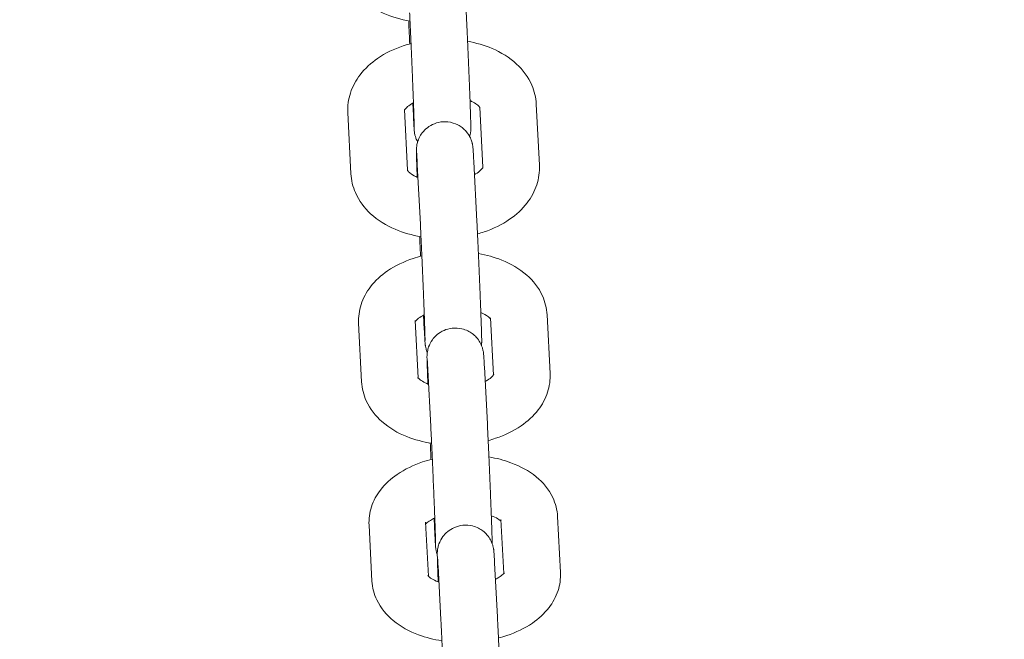
# Model space of a CAD drawing. Units: millimetres. Extents: x 2423 to 3350, y -783 to 697.
# Drawn here: x 2802 to 2812, y 456 to 463 of the extents above; entities that cross this region are included whole.
import ezdxf

# ---------------------------------------------------------------- set-up
doc = ezdxf.new("R2010")
doc.units = ezdxf.units.MM
doc.styles.add('arialN', font='ARIALN.TTF')
doc.dimstyles.new('100 strzałki', dxfattribs={"dimtxt": 20, "dimasz": 22, "dimexe": 15, "dimexo": 15, "dimgap": 5, "dimtad": 1, "dimdec": 0, "dimtxsty": 'arialN', "dimcen": 0, "dimse1": 1, "dimse2": 1, "dimclrd": 5, "dimclre": 5, "dimclrt": 256, "dimadec": 0, "dimazin": 0, "dimtfac": 1, "dimtdec": 0, "dimtmove": 0, "dimatfit": 0, "dimfxl": 1, "dimarcsym": 0})

# ---------------------------------------------------------------- blocks, each defined once
blk = doc.blocks.new('fhnftgnt')
at = {"color": 0, "linetype": 'Continuous', "lineweight": 0}
for p, q in [((4134.014, -383.741), (4134.021, -383.872)), ((4134.725, -383.782), (4134.757, -384.424)), ((4135.324, -383.751), (4135.357, -384.399)), ((4133.359, -384.489), (4133.326, -383.841)), ((4133.958, -384.453), (4133.925, -383.81)), ((4134.095, -385.025), (4134.062, -384.394)), ((4134.694, -384.994), (4134.662, -384.363)), ((4134.129, -385.99), (4134.136, -386.142)), ((4135.438, -385.987), (4135.47, -386.607)), ((4133.472, -386.697), (4133.44, -386.076)), ((4134.071, -386.655), (4134.039, -386.046)), ((4134.839, -386.017), (4134.87, -386.626)), ((4134.205, -387.172), (4134.174, -386.569)), ((4134.805, -387.141), (4134.773, -386.538)), ((4134.24, -388.145), (4134.248, -388.317)), ((4134.949, -388.157), (4134.979, -388.73)), ((4135.549, -388.126), (4135.58, -388.719)), ((4133.582, -388.81), (4133.551, -388.216)), ((4134.18, -388.759), (4134.15, -388.185)), ((4134.313, -389.223), (4134.282, -388.648)), ((4134.912, -389.192), (4134.882, -388.616))]:
    blk.add_line(p, q, dxfattribs=at)
for points, knots in [([(4133.985, -382.871), (4133.886, -382.854), (4133.791, -382.826), (4133.607, -382.743), (4133.52, -382.686), (4133.38, -382.551), (4133.324, -382.474), (4133.262, -382.324), (4133.246, -382.255), (4133.242, -382.186)], [5.00898, 5.00898, 5.00898, 5.00898, 5.348328, 5.348328, 5.707851, 5.707851, 6.023203, 6.023203, 6.250901, 6.250901, 6.250901, 6.250901]), ([(4134.618, -384.096), (4134.622, -384.08), (4134.624, -384.071), (4134.627, -384.052), (4134.628, -384.046), (4134.629, -384.036), (4134.629, -384.032), (4134.63, -384.025), (4134.63, -384.022), (4134.63, -384.014), (4134.63, -384.01), (4134.63, -383.987), (4134.63, -383.968), (4134.629, -383.93), (4134.628, -383.92), (4134.628, -383.9), (4134.627, -383.889), (4134.627, -383.865), (4134.626, -383.853), (4134.625, -383.827), (4134.625, -383.814), (4134.624, -383.786), (4134.623, -383.772), (4134.622, -383.744), (4134.622, -383.729), (4134.621, -383.698), (4134.62, -383.682), (4134.619, -383.65), (4134.618, -383.633), (4134.617, -383.6), (4134.616, -383.583), (4134.615, -383.548), (4134.614, -383.53), (4134.613, -383.494), (4134.612, -383.476), (4134.61, -383.439), (4134.61, -383.421), (4134.608, -383.384), (4134.607, -383.365), (4134.606, -383.328), (4134.605, -383.309), (4134.603, -383.271), (4134.603, -383.252), (4134.601, -383.215), (4134.6, -383.196), (4134.599, -383.16), (4134.598, -383.141), (4134.596, -383.105), (4134.595, -383.087), (4134.594, -383.051), (4134.593, -383.034), (4134.591, -382.999), (4134.591, -382.983), (4134.589, -382.95), (4134.588, -382.934), (4134.587, -382.902), (4134.586, -382.886), (4134.585, -382.856), (4134.584, -382.842), (4134.583, -382.814), (4134.582, -382.8), (4134.581, -382.775), (4134.58, -382.763), (4134.58, -382.752)], [4.732015, 4.732015, 4.732015, 4.732015, 4.742393, 4.742393, 4.75872, 4.75872, 4.775331, 4.775331, 4.799239, 4.799239, 4.850118, 4.850118, 5.146184, 5.146184, 5.231471, 5.231471, 5.318042, 5.318042, 5.404691, 5.404691, 5.490162, 5.490162, 5.570615, 5.570615, 5.652142, 5.652142, 5.73369, 5.73369, 5.814197, 5.814197, 5.894057, 5.894057, 5.974963, 5.974963, 6.055877, 6.055877, 6.135756, 6.135756, 6.215481, 6.215481, 6.296241, 6.296241, 6.377001, 6.377001, 6.456726, 6.456726, 6.536466, 6.536466, 6.617235, 6.617235, 6.697996, 6.697996, 6.777715, 6.777715, 6.85764, 6.85764, 6.93858, 6.93858, 7.0195, 7.0195, 7.099367, 7.099367, 7.176566, 7.176566, 7.176566, 7.176566]), ([(4134.03, -384.003), (4134.03, -384.003), (4134.03, -384.003), (4134.03, -384.001), (4134.03, -383.994), (4134.029, -383.97), (4134.029, -383.944), (4134.027, -383.902), (4134.027, -383.892), (4134.026, -383.871), (4134.026, -383.859), (4134.025, -383.836), (4134.025, -383.823), (4134.024, -383.798), (4134.023, -383.784), (4134.022, -383.757), (4134.022, -383.742), (4134.021, -383.712), (4134.02, -383.697), (4134.019, -383.665), (4134.018, -383.648), (4134.017, -383.615), (4134.016, -383.599), (4134.015, -383.564), (4134.014, -383.547), (4134.013, -383.512), (4134.012, -383.494), (4134.011, -383.457), (4134.01, -383.439), (4134.008, -383.402), (4134.008, -383.384), (4134.006, -383.347), (4134.005, -383.329), (4134.004, -383.292), (4134.003, -383.273), (4134.001, -383.236), (4134, -383.217), (4133.999, -383.181), (4133.998, -383.163), (4133.997, -383.127), (4133.996, -383.11), (4133.994, -383.075), (4133.993, -383.058), (4133.992, -383.023), (4133.991, -383.007), (4133.99, -382.974), (4133.989, -382.958), (4133.987, -382.928), (4133.987, -382.913), (4133.985, -382.884), (4133.985, -382.87), (4133.983, -382.843), (4133.983, -382.83), (4133.982, -382.805), (4133.981, -382.793), (4133.98, -382.782)], [4.854822, 4.854822, 4.854822, 4.854822, 4.876231, 4.876231, 5.014199, 5.014199, 5.278358, 5.278358, 5.355436, 5.355436, 5.433447, 5.433447, 5.51142, 5.51142, 5.588405, 5.588405, 5.667208, 5.667208, 5.74701, 5.74701, 5.826798, 5.826798, 5.905562, 5.905562, 5.984732, 5.984732, 6.064921, 6.064921, 6.145106, 6.145106, 6.224264, 6.224264, 6.303516, 6.303516, 6.383797, 6.383797, 6.464079, 6.464079, 6.543337, 6.543337, 6.622539, 6.622539, 6.702776, 6.702776, 6.783024, 6.783024, 6.862253, 6.862253, 6.940301, 6.940301, 7.019362, 7.019362, 7.09845, 7.09845, 7.176566, 7.176566, 7.176566, 7.176566]), ([(4133.971, -382.869), (4133.973, -382.915), (4133.975, -382.959), (4133.979, -383.04), (4133.981, -383.077), (4133.982, -383.112)], [3.4328773, 3.4328773, 3.4328773, 3.4328773, 3.6361227, 3.6361227, 3.8271053, 3.8271053, 3.8271053, 3.8271053]), ([(4133.326, -383.841), (4133.322, -383.77), (4133.332, -383.699), (4133.377, -383.563), (4133.412, -383.498), (4133.508, -383.373), (4133.571, -383.315), (4133.723, -383.21), (4133.815, -383.166), (4133.939, -383.124), (4133.967, -383.116), (4133.996, -383.108)], [6.25182, 6.25182, 6.25182, 6.25182, 6.482338, 6.482338, 6.730599, 6.730599, 7.030094, 7.030094, 7.383751, 7.383751, 7.484101, 7.484101, 7.484101, 7.484101]), ([(4134.595, -383.085), (4134.685, -383.101), (4134.772, -383.126), (4134.95, -383.202), (4135.039, -383.256), (4135.182, -383.388), (4135.239, -383.463), (4135.304, -383.613), (4135.32, -383.682), (4135.324, -383.751)], [8.169997, 8.169997, 8.169997, 8.169997, 8.483312, 8.483312, 8.847746, 8.847746, 9.166007, 9.166007, 9.393413, 9.393413, 9.393413, 9.393413]), ([(4133.925, -383.816), (4133.928, -383.812), (4133.935, -383.801), (4133.962, -383.775), (4133.98, -383.761), (4134.008, -383.744), (4134.015, -383.74), (4134.022, -383.737)], [6.5879666, 6.5879666, 6.5879666, 6.5879666, 6.8750503, 6.8750503, 7.1042308, 7.1042308, 7.1670384, 7.1670384, 7.1670384, 7.1670384]), ([(4134.621, -383.714), (4134.633, -383.719), (4134.644, -383.725), (4134.676, -383.742), (4134.693, -383.754), (4134.716, -383.774), (4134.722, -383.782), (4134.724, -383.786), (4134.725, -383.787), (4134.725, -383.787)], [8.490117, 8.490117, 8.490117, 8.490117, 8.5967071, 8.5967071, 8.8282181, 8.8282181, 9.059391, 9.059391, 9.0807998, 9.0807998, 9.0807998, 9.0807998]), ([(4134.021, -383.872), (4134.021, -383.884), (4134.022, -383.896), (4134.023, -383.917), (4134.023, -383.928), (4134.025, -383.947), (4134.025, -383.956), (4134.026, -383.972), (4134.026, -383.98), (4134.028, -384.003), (4134.029, -384.015), (4134.03, -384.031), (4134.03, -384.036), (4134.032, -384.047), (4134.032, -384.05), (4134.033, -384.059), (4134.034, -384.065), (4134.038, -384.081), (4134.039, -384.09), (4134.049, -384.117), (4134.053, -384.129), (4134.064, -384.15), (4134.065, -384.152), (4134.065, -384.153)], [4.0349735, 4.0349735, 4.0349735, 4.0349735, 4.1161018, 4.1161018, 4.1981827, 4.1981827, 4.2801583, 4.2801583, 4.3610407, 4.3610407, 4.5450826, 4.5450826, 4.6236224, 4.6236224, 4.6507201, 4.6507201, 4.6737892, 4.6737892, 4.6894989, 4.6894989, 4.6978931, 4.6978931, 4.698576, 4.698576, 4.698576, 4.698576]), ([(4134.662, -384.363), (4134.661, -384.352), (4134.66, -384.341), (4134.659, -384.32), (4134.659, -384.31), (4134.658, -384.292), (4134.657, -384.283), (4134.656, -384.268), (4134.656, -384.261), (4134.655, -384.239), (4134.654, -384.229), (4134.652, -384.212), (4134.652, -384.208), (4134.651, -384.2), (4134.651, -384.197), (4134.649, -384.189), (4134.649, -384.184), (4134.645, -384.167), (4134.643, -384.158), (4134.633, -384.129), (4134.629, -384.117), (4134.61, -384.082), (4134.6, -384.065), (4134.57, -384.03), (4134.556, -384.016), (4134.525, -383.991), (4134.51, -383.981), (4134.463, -383.957), (4134.426, -383.944), (4134.353, -383.936), (4134.319, -383.938), (4134.257, -383.952), (4134.229, -383.964), (4134.178, -383.993), (4134.157, -384.01), (4134.119, -384.048), (4134.106, -384.067), (4134.08, -384.109), (4134.074, -384.127), (4134.061, -384.166), (4134.059, -384.178), (4134.056, -384.198), (4134.055, -384.204), (4134.054, -384.214), (4134.054, -384.218), (4134.053, -384.225), (4134.053, -384.228), (4134.053, -384.237), (4134.053, -384.24), (4134.053, -384.249), (4134.053, -384.254), (4134.053, -384.265), (4134.053, -384.272), (4134.053, -384.285), (4134.054, -384.293), (4134.054, -384.309), (4134.054, -384.318), (4134.055, -384.337), (4134.055, -384.347), (4134.056, -384.368), (4134.056, -384.38), (4134.057, -384.404), (4134.058, -384.417), (4134.058, -384.444), (4134.059, -384.457), (4134.06, -384.489), (4134.061, -384.507), (4134.061, -384.526)], [0.925555, 0.925555, 0.925555, 0.925555, 1.006947, 1.006947, 1.089275, 1.089275, 1.171475, 1.171475, 1.252575, 1.252575, 1.446621, 1.446621, 1.491187, 1.491187, 1.511249, 1.511249, 1.53303, 1.53303, 1.548731, 1.548731, 1.557054, 1.557054, 1.562371, 1.562371, 1.565126, 1.565126, 1.566965, 1.566965, 1.569809, 1.569809, 1.571998, 1.571998, 1.57421, 1.57421, 1.57691, 1.57691, 1.580835, 1.580835, 1.587724, 1.587724, 1.601533, 1.601533, 1.617761, 1.617761, 1.634513, 1.634513, 1.658957, 1.658957, 1.712081, 1.712081, 1.79659, 1.79659, 1.882492, 1.882492, 1.968926, 1.968926, 2.054698, 2.054698, 2.138282, 2.138282, 2.223076, 2.223076, 2.307931, 2.307931, 2.391662, 2.391662, 2.492717, 2.492717, 2.492717, 2.492717]), ([(4134.062, -384.394), (4134.062, -384.383), (4134.061, -384.373), (4134.06, -384.354), (4134.06, -384.345), (4134.059, -384.328), (4134.058, -384.32), (4134.058, -384.306), (4134.057, -384.3), (4134.056, -384.285), (4134.056, -384.278), (4134.056, -384.273), (4134.055, -384.272), (4134.055, -384.272)], [0.925555, 0.925555, 0.925555, 0.925555, 1.0032118, 1.0032118, 1.0819795, 1.0819795, 1.1608542, 1.1608542, 1.2387424, 1.2387424, 1.3768344, 1.3768344, 1.4283636, 1.4283636, 1.4283636, 1.4283636]), ([(4134.758, -384.421), (4134.758, -384.421), (4134.758, -384.422), (4134.756, -384.426), (4134.749, -384.438), (4134.72, -384.465), (4134.703, -384.479), (4134.677, -384.494), (4134.673, -384.497), (4134.669, -384.499)], [3.3434265, 3.3434265, 3.3434265, 3.3434265, 3.4243869, 3.4243869, 3.7334576, 3.7334576, 3.9626381, 3.9626381, 4.0018081, 4.0018081, 4.0018081, 4.0018081]), ([(4135.357, -384.399), (4135.36, -384.47), (4135.35, -384.541), (4135.306, -384.677), (4135.27, -384.742), (4135.175, -384.867), (4135.111, -384.925), (4134.959, -385.03), (4134.868, -385.074), (4134.748, -385.114), (4134.724, -385.122), (4134.7, -385.128)], [3.110228, 3.110228, 3.110228, 3.110228, 3.340745, 3.340745, 3.589006, 3.589006, 3.888501, 3.888501, 4.242158, 4.242158, 4.326393, 4.326393, 4.326393, 4.326393]), ([(4134.101, -385.158), (4134.006, -385.142), (4133.914, -385.116), (4133.733, -385.038), (4133.644, -384.984), (4133.501, -384.852), (4133.444, -384.777), (4133.379, -384.627), (4133.362, -384.558), (4133.359, -384.489)], [5.012313, 5.012313, 5.012313, 5.012313, 5.341719, 5.341719, 5.706153, 5.706153, 6.024414, 6.024414, 6.25182, 6.25182, 6.25182, 6.25182]), ([(4134.069, -384.53), (4134.054, -384.523), (4134.04, -384.517), (4134.006, -384.498), (4133.989, -384.486), (4133.967, -384.466), (4133.961, -384.458), (4133.957, -384.452), (4133.957, -384.451), (4133.957, -384.451)], [5.3257313, 5.3257313, 5.3257313, 5.3257313, 5.4551145, 5.4551145, 5.6866255, 5.6866255, 5.9177983, 5.9177983, 6.0356518, 6.0356518, 6.0356518, 6.0356518]), ([(4134.145, -386.259), (4134.145, -386.259), (4134.145, -386.256), (4134.145, -386.241), (4134.144, -386.222), (4134.143, -386.191), (4134.143, -386.182), (4134.143, -386.164), (4134.142, -386.154), (4134.142, -386.134), (4134.141, -386.123), (4134.14, -386.1), (4134.14, -386.089), (4134.139, -386.064), (4134.139, -386.05), (4134.138, -386.023), (4134.137, -386.008), (4134.136, -385.978), (4134.135, -385.963), (4134.134, -385.932), (4134.134, -385.916), (4134.132, -385.884), (4134.132, -385.867), (4134.13, -385.833), (4134.13, -385.815), (4134.128, -385.78), (4134.128, -385.762), (4134.126, -385.726), (4134.125, -385.708), (4134.124, -385.672), (4134.123, -385.653), (4134.122, -385.616), (4134.121, -385.598), (4134.119, -385.56), (4134.118, -385.542), (4134.117, -385.505), (4134.116, -385.487), (4134.114, -385.45), (4134.114, -385.432), (4134.112, -385.396), (4134.111, -385.378), (4134.11, -385.343), (4134.109, -385.325), (4134.107, -385.291), (4134.107, -385.275), (4134.105, -385.242), (4134.104, -385.226), (4134.103, -385.195), (4134.102, -385.179), (4134.101, -385.15), (4134.1, -385.135), (4134.099, -385.108), (4134.098, -385.094), (4134.097, -385.061), (4134.096, -385.042), (4134.095, -385.025)], [4.854822, 4.854822, 4.854822, 4.854822, 4.958019, 4.958019, 5.187807, 5.187807, 5.263312, 5.263312, 5.339692, 5.339692, 5.416022, 5.416022, 5.491403, 5.491403, 5.569936, 5.569936, 5.649458, 5.649458, 5.72896, 5.72896, 5.807443, 5.807443, 5.886547, 5.886547, 5.966666, 5.966666, 6.046778, 6.046778, 6.125863, 6.125863, 6.205106, 6.205106, 6.285375, 6.285375, 6.365644, 6.365644, 6.444887, 6.444887, 6.524119, 6.524119, 6.604383, 6.604383, 6.684656, 6.684656, 6.763907, 6.763907, 6.842968, 6.842968, 6.923072, 6.923072, 7.003196, 7.003196, 7.08231, 7.08231, 7.20874, 7.20874, 7.20874, 7.20874]), ([(4134.742, -386.309), (4134.743, -386.304), (4134.743, -386.3), (4134.744, -386.291), (4134.744, -386.288), (4134.745, -386.28), (4134.745, -386.277), (4134.745, -386.269), (4134.745, -386.266), (4134.745, -386.256), (4134.745, -386.251), (4134.745, -386.24), (4134.745, -386.234), (4134.744, -386.221), (4134.744, -386.213), (4134.744, -386.197), (4134.744, -386.188), (4134.743, -386.169), (4134.743, -386.159), (4134.742, -386.137), (4134.742, -386.126), (4134.741, -386.102), (4134.74, -386.089), (4134.74, -386.062), (4134.739, -386.048), (4134.738, -386.02), (4134.737, -386.006), (4134.736, -385.976), (4134.736, -385.961), (4134.735, -385.929), (4134.734, -385.913), (4134.733, -385.879), (4134.732, -385.863), (4134.731, -385.829), (4134.73, -385.811), (4134.729, -385.776), (4134.728, -385.758), (4134.726, -385.721), (4134.726, -385.703), (4134.724, -385.666), (4134.723, -385.647), (4134.722, -385.61), (4134.721, -385.592), (4134.719, -385.554), (4134.719, -385.535), (4134.717, -385.498), (4134.716, -385.479), (4134.715, -385.442), (4134.714, -385.423), (4134.712, -385.387), (4134.711, -385.369), (4134.71, -385.333), (4134.709, -385.315), (4134.708, -385.28), (4134.707, -385.263), (4134.705, -385.229), (4134.704, -385.212), (4134.703, -385.18), (4134.702, -385.165), (4134.701, -385.134), (4134.7, -385.119), (4134.699, -385.09), (4134.698, -385.076), (4134.697, -385.049), (4134.696, -385.036), (4134.695, -385.013), (4134.694, -385.003), (4134.694, -384.994)], [4.74874, 4.74874, 4.74874, 4.74874, 4.759353, 4.759353, 4.776106, 4.776106, 4.80055, 4.80055, 4.853673, 4.853673, 4.938182, 4.938182, 5.024085, 5.024085, 5.110519, 5.110519, 5.19629, 5.19629, 5.279875, 5.279875, 5.364669, 5.364669, 5.449523, 5.449523, 5.533255, 5.533255, 5.613567, 5.613567, 5.694948, 5.694948, 5.776347, 5.776347, 5.856706, 5.856706, 5.936535, 5.936535, 6.017408, 6.017408, 6.098287, 6.098287, 6.178132, 6.178132, 6.257852, 6.257852, 6.338606, 6.338606, 6.419359, 6.419359, 6.499076, 6.499076, 6.578829, 6.578829, 6.659608, 6.659608, 6.740378, 6.740378, 6.820107, 6.820107, 6.900079, 6.900079, 6.981066, 6.981066, 7.062028, 7.062028, 7.141936, 7.141936, 7.20874, 7.20874, 7.20874, 7.20874]), ([(4134.087, -385.155), (4134.09, -385.209), (4134.092, -385.261), (4134.095, -385.328), (4134.096, -385.346), (4134.097, -385.364)], [3.4381436, 3.4381436, 3.4381436, 3.4381436, 3.6785141, 3.6785141, 3.7723247, 3.7723247, 3.7723247, 3.7723247]), ([(4133.44, -386.076), (4133.437, -386.008), (4133.446, -385.94), (4133.489, -385.808), (4133.524, -385.745), (4133.617, -385.624), (4133.679, -385.568), (4133.829, -385.464), (4133.921, -385.421), (4134.048, -385.378), (4134.079, -385.369), (4134.111, -385.361)], [6.252772, 6.252772, 6.252772, 6.252772, 6.47499, 6.47499, 6.715797, 6.715797, 7.012071, 7.012071, 7.369287, 7.369287, 7.482032, 7.482032, 7.482032, 7.482032]), ([(4134.71, -385.337), (4134.796, -385.352), (4134.879, -385.374), (4135.054, -385.444), (4135.144, -385.496), (4135.29, -385.624), (4135.35, -385.698), (4135.417, -385.848), (4135.434, -385.917), (4135.438, -385.987)], [8.173982, 8.173982, 8.173982, 8.173982, 8.474664, 8.474664, 8.844197, 8.844197, 9.166637, 9.166637, 9.394364, 9.394364, 9.394364, 9.394364]), ([(4134.04, -386.058), (4134.043, -386.054), (4134.048, -386.048), (4134.067, -386.03), (4134.083, -386.017), (4134.113, -385.999), (4134.124, -385.993), (4134.136, -385.986)], [6.6774793, 6.6774793, 6.6774793, 6.6774793, 6.8521988, 6.8521988, 7.0731081, 7.0731081, 7.1808843, 7.1808843, 7.1808843, 7.1808843]), ([(4134.736, -385.963), (4134.745, -385.967), (4134.754, -385.971), (4134.786, -385.986), (4134.805, -385.998), (4134.829, -386.017), (4134.836, -386.025), (4134.839, -386.029)], [8.4780605, 8.4780605, 8.4780605, 8.4780605, 8.5591083, 8.5591083, 8.7886444, 8.7886444, 8.9932375, 8.9932375, 8.9932375, 8.9932375]), ([(4134.136, -386.142), (4134.137, -386.154), (4134.137, -386.165), (4134.139, -386.186), (4134.139, -386.195), (4134.14, -386.214), (4134.141, -386.222), (4134.141, -386.238), (4134.142, -386.245), (4134.143, -386.267), (4134.144, -386.277), (4134.146, -386.294), (4134.146, -386.298), (4134.147, -386.305), (4134.147, -386.308), (4134.149, -386.317), (4134.149, -386.322), (4134.153, -386.339), (4134.155, -386.348), (4134.163, -386.372), (4134.165, -386.378), (4134.169, -386.385)], [4.0671476, 4.0671476, 4.0671476, 4.0671476, 4.1485401, 4.1485401, 4.2308677, 4.2308677, 4.313068, 4.313068, 4.3941673, 4.3941673, 4.5882134, 4.5882134, 4.6327799, 4.6327799, 4.6528419, 4.6528419, 4.6746225, 4.6746225, 4.690324, 4.690324, 4.6945953, 4.6945953, 4.6945953, 4.6945953]), ([(4134.773, -386.538), (4134.773, -386.527), (4134.772, -386.516), (4134.771, -386.496), (4134.771, -386.487), (4134.77, -386.47), (4134.769, -386.462), (4134.768, -386.447), (4134.768, -386.441), (4134.767, -386.419), (4134.767, -386.418), (4134.763, -386.386), (4134.763, -386.383), (4134.762, -386.375), (4134.761, -386.37), (4134.757, -386.353), (4134.755, -386.343), (4134.743, -386.312), (4134.738, -386.298), (4134.717, -386.262), (4134.707, -386.245), (4134.676, -386.211), (4134.662, -386.198), (4134.617, -386.165), (4134.581, -386.145), (4134.502, -386.127), (4134.467, -386.124), (4134.401, -386.132), (4134.371, -386.14), (4134.316, -386.164), (4134.292, -386.18), (4134.25, -386.215), (4134.234, -386.234), (4134.204, -386.276), (4134.196, -386.294), (4134.178, -386.336), (4134.175, -386.35), (4134.169, -386.377), (4134.168, -386.385), (4134.167, -386.398), (4134.167, -386.402), (4134.166, -386.41), (4134.166, -386.413), (4134.166, -386.42), (4134.165, -386.424), (4134.165, -386.437), (4134.165, -386.444), (4134.166, -386.471), (4134.166, -386.492), (4134.167, -386.529), (4134.168, -386.539), (4134.169, -386.561), (4134.169, -386.573), (4134.17, -386.597), (4134.17, -386.61), (4134.171, -386.637), (4134.172, -386.651), (4134.173, -386.683), (4134.173, -386.702), (4134.174, -386.721)], [0.957729, 0.957729, 0.957729, 0.957729, 1.039449, 1.039449, 1.122081, 1.122081, 1.204556, 1.204556, 1.28592, 1.28592, 1.497536, 1.497536, 1.513886, 1.513886, 1.534251, 1.534251, 1.54997, 1.54997, 1.558112, 1.558112, 1.56287, 1.56287, 1.565434, 1.565434, 1.568949, 1.568949, 1.571255, 1.571255, 1.573408, 1.573408, 1.575877, 1.575877, 1.579252, 1.579252, 1.584787, 1.584787, 1.595683, 1.595683, 1.612562, 1.612562, 1.628459, 1.628459, 1.649206, 1.649206, 1.687796, 1.687796, 1.826691, 1.826691, 2.067473, 2.067473, 2.150736, 2.150736, 2.235194, 2.235194, 2.319709, 2.319709, 2.403111, 2.403111, 2.503971, 2.503971, 2.503971, 2.503971]), ([(4134.174, -386.569), (4134.174, -386.559), (4134.173, -386.549), (4134.172, -386.531), (4134.172, -386.522), (4134.171, -386.507), (4134.17, -386.5), (4134.17, -386.487), (4134.169, -386.481), (4134.169, -386.469), (4134.168, -386.463), (4134.168, -386.46), (4134.168, -386.46), (4134.168, -386.46)], [0.9577291, 0.9577291, 0.9577291, 0.9577291, 1.0350921, 1.0350921, 1.1135826, 1.1135826, 1.192201, 1.192201, 1.2698299, 1.2698299, 1.4017147, 1.4017147, 1.4283636, 1.4283636, 1.4283636, 1.4283636]), ([(4135.47, -386.607), (4135.473, -386.676), (4135.464, -386.744), (4135.421, -386.876), (4135.386, -386.939), (4135.293, -387.06), (4135.231, -387.116), (4135.081, -387.22), (4134.989, -387.263), (4134.867, -387.305), (4134.84, -387.313), (4134.813, -387.32)], [3.111179, 3.111179, 3.111179, 3.111179, 3.333397, 3.333397, 3.574205, 3.574205, 3.870478, 3.870478, 4.227695, 4.227695, 4.323851, 4.323851, 4.323851, 4.323851]), ([(4134.214, -387.349), (4134.124, -387.335), (4134.036, -387.311), (4133.856, -387.24), (4133.766, -387.188), (4133.62, -387.059), (4133.56, -386.986), (4133.493, -386.836), (4133.476, -386.767), (4133.472, -386.697)], [5.01583, 5.01583, 5.01583, 5.01583, 5.333071, 5.333071, 5.702604, 5.702604, 6.025045, 6.025045, 6.252772, 6.252772, 6.252772, 6.252772]), ([(4134.182, -386.724), (4134.17, -386.719), (4134.158, -386.714), (4134.124, -386.697), (4134.105, -386.686), (4134.08, -386.666), (4134.073, -386.658), (4134.068, -386.652), (4134.068, -386.651), (4134.068, -386.651)], [5.3138742, 5.3138742, 5.3138742, 5.3138742, 5.4175157, 5.4175157, 5.6470517, 5.6470517, 5.8676506, 5.8676506, 5.9793033, 5.9793033, 5.9793033, 5.9793033]), ([(4134.873, -386.621), (4134.873, -386.621), (4134.873, -386.621), (4134.872, -386.622), (4134.867, -386.631), (4134.843, -386.654), (4134.827, -386.667), (4134.799, -386.684), (4134.791, -386.689), (4134.781, -386.693)], [3.4012664, 3.4012664, 3.4012664, 3.4012664, 3.4253383, 3.4253383, 3.7106062, 3.7106062, 3.9315155, 3.9315155, 4.0158767, 4.0158767, 4.0158767, 4.0158767]), ([(4134.256, -388.42), (4134.256, -388.42), (4134.256, -388.42), (4134.256, -388.42), (4134.256, -388.416), (4134.256, -388.398), (4134.256, -388.378), (4134.255, -388.344), (4134.254, -388.335), (4134.254, -388.316), (4134.253, -388.305), (4134.253, -388.284), (4134.252, -388.273), (4134.251, -388.249), (4134.251, -388.237), (4134.25, -388.211), (4134.25, -388.198), (4134.249, -388.169), (4134.248, -388.155), (4134.247, -388.124), (4134.246, -388.109), (4134.245, -388.077), (4134.244, -388.061), (4134.243, -388.028), (4134.243, -388.011), (4134.241, -387.976), (4134.24, -387.959), (4134.239, -387.923), (4134.238, -387.905), (4134.237, -387.869), (4134.236, -387.851), (4134.235, -387.814), (4134.234, -387.796), (4134.232, -387.759), (4134.231, -387.74), (4134.23, -387.703), (4134.229, -387.684), (4134.227, -387.647), (4134.227, -387.629), (4134.225, -387.593), (4134.224, -387.575), (4134.223, -387.539), (4134.222, -387.522), (4134.22, -387.486), (4134.22, -387.469), (4134.218, -387.435), (4134.217, -387.419), (4134.216, -387.387), (4134.215, -387.371), (4134.214, -387.341), (4134.213, -387.325), (4134.212, -387.296), (4134.211, -387.282), (4134.21, -387.255), (4134.209, -387.242), (4134.207, -387.209), (4134.206, -387.19), (4134.205, -387.172)], [4.854822, 4.854822, 4.854822, 4.854822, 4.858867, 4.858867, 4.971599, 4.971599, 5.211484, 5.211484, 5.287506, 5.287506, 5.364423, 5.364423, 5.441293, 5.441293, 5.517201, 5.517201, 5.595819, 5.595819, 5.675428, 5.675428, 5.75502, 5.75502, 5.833591, 5.833591, 5.912716, 5.912716, 5.992857, 5.992857, 6.072991, 6.072991, 6.152098, 6.152098, 6.231345, 6.231345, 6.311618, 6.311618, 6.391891, 6.391891, 6.47114, 6.47114, 6.550365, 6.550365, 6.630624, 6.630624, 6.710891, 6.710891, 6.790138, 6.790138, 6.869172, 6.869172, 6.94925, 6.94925, 7.029351, 7.029351, 7.108442, 7.108442, 7.240914, 7.240914, 7.240914, 7.240914]), ([(4134.856, -388.415), (4134.856, -388.41), (4134.856, -388.405), (4134.856, -388.384), (4134.855, -388.362), (4134.854, -388.325), (4134.854, -388.315), (4134.853, -388.293), (4134.853, -388.282), (4134.852, -388.257), (4134.852, -388.244), (4134.851, -388.217), (4134.85, -388.203), (4134.849, -388.175), (4134.849, -388.16), (4134.848, -388.13), (4134.847, -388.115), (4134.846, -388.083), (4134.845, -388.066), (4134.844, -388.033), (4134.843, -388.016), (4134.842, -387.982), (4134.841, -387.965), (4134.84, -387.929), (4134.839, -387.911), (4134.838, -387.874), (4134.837, -387.856), (4134.835, -387.819), (4134.834, -387.8), (4134.833, -387.763), (4134.832, -387.745), (4134.831, -387.707), (4134.83, -387.688), (4134.828, -387.65), (4134.827, -387.632), (4134.826, -387.595), (4134.825, -387.576), (4134.823, -387.54), (4134.823, -387.522), (4134.821, -387.486), (4134.82, -387.468), (4134.819, -387.433), (4134.818, -387.416), (4134.816, -387.383), (4134.816, -387.366), (4134.814, -387.334), (4134.813, -387.319), (4134.812, -387.288), (4134.811, -387.273), (4134.81, -387.245), (4134.809, -387.231), (4134.808, -387.204), (4134.807, -387.191), (4134.806, -387.166), (4134.805, -387.153), (4134.805, -387.141)], [4.896717, 4.896717, 4.896717, 4.896717, 4.968283, 4.968283, 5.209066, 5.209066, 5.292328, 5.292328, 5.376787, 5.376787, 5.461302, 5.461302, 5.544703, 5.544703, 5.624983, 5.624983, 5.70633, 5.70633, 5.787695, 5.787695, 5.86802, 5.86802, 5.947842, 5.947842, 6.028707, 6.028707, 6.109578, 6.109578, 6.189415, 6.189415, 6.269133, 6.269133, 6.349886, 6.349886, 6.430638, 6.430638, 6.510353, 6.510353, 6.59011, 6.59011, 6.670892, 6.670892, 6.751665, 6.751665, 6.831397, 6.831397, 6.911383, 6.911383, 6.992383, 6.992383, 7.073358, 7.073358, 7.153278, 7.153278, 7.240914, 7.240914, 7.240914, 7.240914]), ([(4134.2, -387.347), (4134.202, -387.402), (4134.205, -387.455), (4134.207, -387.51), (4134.208, -387.515), (4134.208, -387.521)], [3.4435797, 3.4435797, 3.4435797, 3.4435797, 3.6898039, 3.6898039, 3.7183302, 3.7183302, 3.7183302, 3.7183302]), ([(4133.551, -388.216), (4133.547, -388.15), (4133.557, -388.084), (4133.598, -387.957), (4133.632, -387.897), (4133.722, -387.779), (4133.783, -387.725), (4133.931, -387.623), (4134.022, -387.58), (4134.152, -387.536), (4134.187, -387.526), (4134.222, -387.518)], [6.253755, 6.253755, 6.253755, 6.253755, 6.46715, 6.46715, 6.699782, 6.699782, 6.991934, 6.991934, 7.352957, 7.352957, 7.47985, 7.47985, 7.47985, 7.47985]), ([(4134.821, -387.494), (4134.902, -387.507), (4134.98, -387.527), (4135.152, -387.591), (4135.244, -387.639), (4135.394, -387.764), (4135.456, -387.836), (4135.527, -387.986), (4135.545, -388.055), (4135.549, -388.126)], [8.178145, 8.178145, 8.178145, 8.178145, 8.46361, 8.46361, 8.838222, 8.838222, 9.166555, 9.166555, 9.395347, 9.395347, 9.395347, 9.395347]), ([(4134.151, -388.206), (4134.153, -388.203), (4134.156, -388.2), (4134.168, -388.189), (4134.182, -388.178), (4134.214, -388.158), (4134.23, -388.149), (4134.248, -388.141)], [6.7470777, 6.7470777, 6.7470777, 6.7470777, 6.8300223, 6.8300223, 7.0421582, 7.0421582, 7.1947545, 7.1947545, 7.1947545, 7.1947545]), ([(4134.847, -388.118), (4134.854, -388.12), (4134.86, -388.123), (4134.892, -388.136), (4134.913, -388.147), (4134.938, -388.165), (4134.946, -388.172), (4134.95, -388.176)], [8.4660459, 8.4660459, 8.4660459, 8.4660459, 8.5218269, 8.5218269, 8.75118, 8.75118, 8.9257431, 8.9257431, 8.9257431, 8.9257431]), ([(4134.882, -388.616), (4134.881, -388.605), (4134.88, -388.595), (4134.879, -388.577), (4134.879, -388.568), (4134.878, -388.551), (4134.878, -388.544), (4134.877, -388.53), (4134.876, -388.524), (4134.875, -388.51), (4134.875, -388.503), (4134.874, -388.491), (4134.873, -388.487), (4134.872, -388.479), (4134.872, -388.476), (4134.871, -388.468), (4134.87, -388.462), (4134.866, -388.445), (4134.864, -388.436), (4134.854, -388.407), (4134.849, -388.394), (4134.83, -388.359), (4134.82, -388.342), (4134.789, -388.307), (4134.776, -388.293), (4134.731, -388.259), (4134.695, -388.238), (4134.615, -388.218), (4134.58, -388.215), (4134.513, -388.222), (4134.483, -388.23), (4134.428, -388.254), (4134.404, -388.269), (4134.361, -388.304), (4134.345, -388.323), (4134.314, -388.364), (4134.306, -388.383), (4134.287, -388.425), (4134.285, -388.439), (4134.278, -388.468), (4134.277, -388.476), (4134.276, -388.489), (4134.275, -388.493), (4134.275, -388.5), (4134.275, -388.504), (4134.274, -388.511), (4134.274, -388.514), (4134.274, -388.527), (4134.274, -388.534), (4134.275, -388.56), (4134.275, -388.583), (4134.276, -388.623), (4134.277, -388.634), (4134.277, -388.656), (4134.278, -388.667), (4134.279, -388.692), (4134.279, -388.705), (4134.28, -388.732), (4134.281, -388.746), (4134.282, -388.779), (4134.282, -388.798), (4134.283, -388.818)], [0.989903, 0.989903, 0.989903, 0.989903, 1.072037, 1.072037, 1.155049, 1.155049, 1.237863, 1.237863, 1.319552, 1.319552, 1.443442, 1.443442, 1.49338, 1.49338, 1.512063, 1.512063, 1.533385, 1.533385, 1.549088, 1.549088, 1.557369, 1.557369, 1.562518, 1.562518, 1.565216, 1.565216, 1.568845, 1.568845, 1.57117, 1.57117, 1.573319, 1.573319, 1.575766, 1.575766, 1.579088, 1.579088, 1.584495, 1.584495, 1.595083, 1.595083, 1.611966, 1.611966, 1.627809, 1.627809, 1.648224, 1.648224, 1.685603, 1.685603, 1.814495, 1.814495, 2.075846, 2.075846, 2.158916, 2.158916, 2.243174, 2.243174, 2.327486, 2.327486, 2.41069, 2.41069, 2.515142, 2.515142, 2.515142, 2.515142]), ([(4134.248, -388.317), (4134.249, -388.328), (4134.25, -388.338), (4134.251, -388.358), (4134.251, -388.367), (4134.252, -388.385), (4134.253, -388.393), (4134.253, -388.407), (4134.254, -388.414), (4134.255, -388.435), (4134.254, -388.437), (4134.259, -388.469), (4134.259, -388.471), (4134.26, -388.479), (4134.261, -388.484), (4134.265, -388.502), (4134.267, -388.511), (4134.274, -388.531)], [4.0993218, 4.0993218, 4.0993218, 4.0993218, 4.181042, 4.181042, 4.2636741, 4.2636741, 4.3461489, 4.3461489, 4.427513, 4.427513, 4.6391288, 4.6391288, 4.655479, 4.655479, 4.6758432, 4.6758432, 4.691336, 4.691336, 4.691336, 4.691336]), ([(4134.282, -388.648), (4134.282, -388.638), (4134.281, -388.629), (4134.28, -388.612), (4134.28, -388.604), (4134.279, -388.589), (4134.279, -388.583), (4134.278, -388.572), (4134.278, -388.567), (4134.277, -388.556), (4134.277, -388.551), (4134.277, -388.551), (4134.277, -388.551), (4134.277, -388.551)], [0.9899032, 0.9899032, 0.9899032, 0.9899032, 1.0669048, 1.0669048, 1.1450559, 1.1450559, 1.2233626, 1.2233626, 1.3006716, 1.3006716, 1.4242199, 1.4242199, 1.4283636, 1.4283636, 1.4283636, 1.4283636]), ([(4134.291, -388.821), (4134.282, -388.818), (4134.272, -388.814), (4134.238, -388.8), (4134.218, -388.788), (4134.19, -388.769), (4134.181, -388.761), (4134.175, -388.754), (4134.174, -388.753), (4134.174, -388.753)], [5.3020261, 5.3020261, 5.3020261, 5.3020261, 5.3802343, 5.3802343, 5.6095873, 5.6095873, 5.8232746, 5.8232746, 5.9384568, 5.9384568, 5.9384568, 5.9384568]), ([(4134.985, -388.722), (4134.985, -388.722), (4134.981, -388.729), (4134.962, -388.747), (4134.948, -388.758), (4134.918, -388.777), (4134.905, -388.784), (4134.891, -388.791)], [3.4437032, 3.4437032, 3.4437032, 3.4437032, 3.6884296, 3.6884296, 3.9005656, 3.9005656, 4.0299379, 4.0299379, 4.0299379, 4.0299379]), ([(4135.58, -388.719), (4135.583, -388.785), (4135.574, -388.851), (4135.532, -388.979), (4135.499, -389.039), (4135.408, -389.157), (4135.348, -389.211), (4135.2, -389.312), (4135.109, -389.356), (4134.983, -389.398), (4134.953, -389.407), (4134.923, -389.414)], [3.112162, 3.112162, 3.112162, 3.112162, 3.325558, 3.325558, 3.558189, 3.558189, 3.850341, 3.850341, 4.211364, 4.211364, 4.321205, 4.321205, 4.321205, 4.321205]), ([(4134.323, -389.444), (4134.238, -389.431), (4134.155, -389.41), (4133.978, -389.345), (4133.887, -389.296), (4133.737, -389.172), (4133.675, -389.099), (4133.604, -388.949), (4133.585, -388.88), (4133.582, -388.81)], [5.019534, 5.019534, 5.019534, 5.019534, 5.322017, 5.322017, 5.696629, 5.696629, 6.024962, 6.024962, 6.253755, 6.253755, 6.253755, 6.253755]), ([(4134.364, -390.483), (4134.364, -390.483), (4134.364, -390.483), (4134.364, -390.482), (4134.364, -390.477), (4134.364, -390.457), (4134.363, -390.434), (4134.362, -390.397), (4134.362, -390.387), (4134.361, -390.367), (4134.361, -390.356), (4134.36, -390.334), (4134.36, -390.322), (4134.359, -390.298), (4134.358, -390.285), (4134.357, -390.258), (4134.357, -390.244), (4134.356, -390.215), (4134.355, -390.2), (4134.354, -390.169), (4134.353, -390.153), (4134.352, -390.121), (4134.351, -390.105), (4134.35, -390.071), (4134.35, -390.054), (4134.348, -390.019), (4134.347, -390.001), (4134.346, -389.965), (4134.345, -389.947), (4134.344, -389.911), (4134.343, -389.892), (4134.341, -389.856), (4134.341, -389.837), (4134.339, -389.8), (4134.338, -389.782), (4134.337, -389.744), (4134.336, -389.726), (4134.334, -389.689), (4134.334, -389.671), (4134.332, -389.635), (4134.331, -389.617), (4134.33, -389.582), (4134.329, -389.564), (4134.327, -389.529), (4134.326, -389.512), (4134.325, -389.479), (4134.324, -389.463), (4134.323, -389.432), (4134.322, -389.416), (4134.321, -389.386), (4134.32, -389.371), (4134.319, -389.343), (4134.318, -389.329), (4134.317, -389.303), (4134.316, -389.291), (4134.314, -389.258), (4134.313, -389.24), (4134.313, -389.223)], [4.854822, 4.854822, 4.854822, 4.854822, 4.865962, 4.865962, 4.989098, 4.989098, 5.24019, 5.24019, 5.316728, 5.316728, 5.394179, 5.394179, 5.471588, 5.471588, 5.548021, 5.548021, 5.626727, 5.626727, 5.706428, 5.706428, 5.786113, 5.786113, 5.864775, 5.864775, 5.943922, 5.943922, 6.024085, 6.024085, 6.104243, 6.104243, 6.183374, 6.183374, 6.262624, 6.262624, 6.342901, 6.342901, 6.42318, 6.42318, 6.502433, 6.502433, 6.581649, 6.581649, 6.661899, 6.661899, 6.742159, 6.742159, 6.821399, 6.821399, 6.900397, 6.900397, 6.980442, 6.980442, 7.06051, 7.06051, 7.13957, 7.13957, 7.273089, 7.273089, 7.273089, 7.273089]), ([(4134.963, -390.41), (4134.963, -390.405), (4134.962, -390.4), (4134.962, -390.385), (4134.962, -390.375), (4134.961, -390.353), (4134.961, -390.341), (4134.96, -390.317), (4134.959, -390.304), (4134.958, -390.277), (4134.958, -390.262), (4134.957, -390.234), (4134.956, -390.219), (4134.955, -390.189), (4134.955, -390.174), (4134.953, -390.141), (4134.953, -390.125), (4134.951, -390.092), (4134.951, -390.075), (4134.949, -390.04), (4134.949, -390.023), (4134.947, -389.987), (4134.947, -389.969), (4134.945, -389.932), (4134.944, -389.914), (4134.943, -389.877), (4134.942, -389.858), (4134.941, -389.821), (4134.94, -389.802), (4134.938, -389.765), (4134.937, -389.746), (4134.936, -389.708), (4134.935, -389.69), (4134.933, -389.653), (4134.933, -389.634), (4134.931, -389.598), (4134.93, -389.58), (4134.929, -389.544), (4134.928, -389.527), (4134.926, -389.492), (4134.925, -389.475), (4134.924, -389.441), (4134.923, -389.425), (4134.922, -389.393), (4134.921, -389.378), (4134.919, -389.347), (4134.919, -389.332), (4134.917, -389.304), (4134.917, -389.29), (4134.915, -389.264), (4134.915, -389.251), (4134.913, -389.222), (4134.913, -389.206), (4134.912, -389.192)], [5.172997, 5.172997, 5.172997, 5.172997, 5.217439, 5.217439, 5.300509, 5.300509, 5.384766, 5.384766, 5.469079, 5.469079, 5.552283, 5.552283, 5.632543, 5.632543, 5.713868, 5.713868, 5.795211, 5.795211, 5.875515, 5.875515, 5.955332, 5.955332, 6.036192, 6.036192, 6.117057, 6.117057, 6.196889, 6.196889, 6.276607, 6.276607, 6.35736, 6.35736, 6.43811, 6.43811, 6.517825, 6.517825, 6.597583, 6.597583, 6.678368, 6.678368, 6.759144, 6.759144, 6.838877, 6.838877, 6.918873, 6.918873, 6.999883, 6.999883, 7.080866, 7.080866, 7.160795, 7.160795, 7.273089, 7.273089, 7.273089, 7.273089])]:
    blk.add_open_spline(points, degree=3, knots=knots, dxfattribs=at)
blk = doc.blocks.new('*D5')
at = {"lineweight": -2, "transparency": 16777216}
blk.add_line((2445.401, 668.386), (3254.963, 668.386), dxfattribs=at)
at = {"transparency": 16777216}
for points in [[(2445.401, 672.053), (2445.401, 664.719), (2423.401, 668.386)], [(3254.963, 672.053), (3254.963, 664.719), (3276.963, 668.386)]]:
    blk.add_solid(points, dxfattribs=at)
at = {"layer": 'Defpoints', "color": 0, "transparency": 16777216}
for p in [(3276.963, 668.386), (2423.401, 456.245), (3276.963, 456.245)]:
    blk.add_point(p, dxfattribs=at)
at = {"transparency": 16777216, "insert": (2850.182, 683.597), "char_height": 20, "attachment_point": 5, "style": 'arialN'}
blk.add_mtext('854', dxfattribs=at)

msp = doc.modelspace()

# ---------------------------------------------------------------- block references
msp.add_blockref('fhnftgnt', (-1327.892, 845.394))

# ---------------------------------------------------------------- dimensions: what is measured, and where the dimension line sits
dim = msp.add_linear_dim(base=(3276.963, 668.386), p1=(2423.401, 456.245), p2=(3276.963, 456.245), dimstyle='100 strzałki', override={"dimclrd": 256})
dim.commit()
dim.dimension.update_dxf_attribs({"geometry": '*D5', "text_midpoint": (2850.182, 683.597)})

doc.saveas('drawing.dxf')
